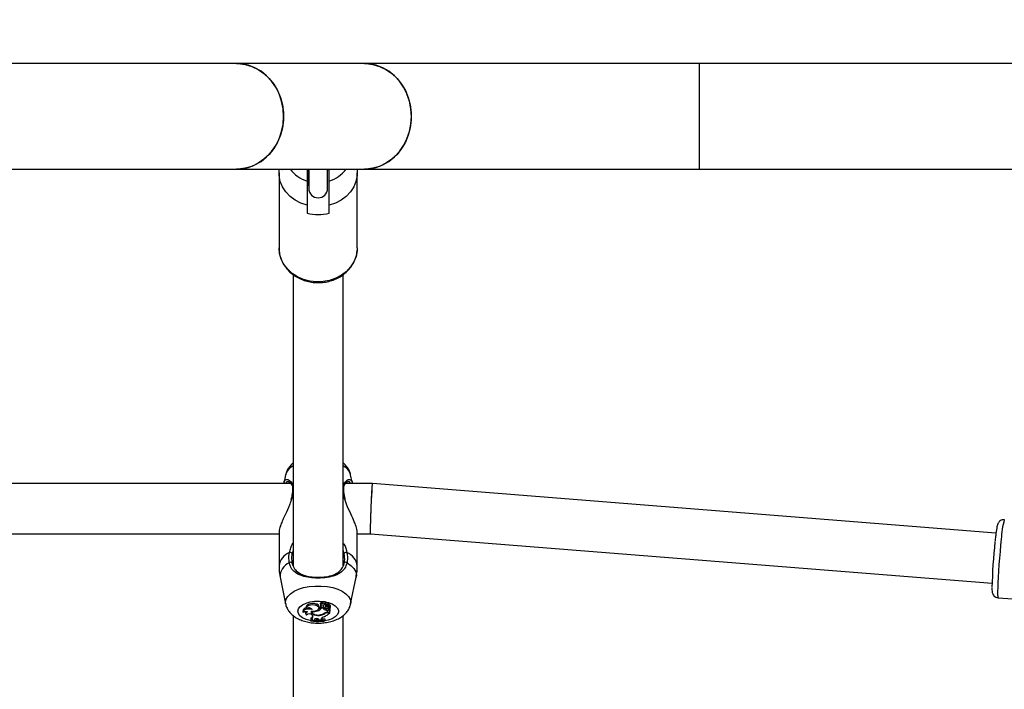
# Model space of a CAD drawing. Units: millimetres. Extents: x 0 to 42.6, y 0 to 29.8.
# Drawn here: x 9.4 to 9.8, y 19.3 to 19.6 of the extents above; entities that cross this region are included whole.
import ezdxf

# ---------------------------------------------------------------- set-up
doc = ezdxf.new("R2010")
doc.units = ezdxf.units.MM
doc.layers.add('LE_NORM', color=179, linetype='Continuous', lineweight=50)
doc.styles.add('SLDTEXTSTYLE0', font='TXT', dxfattribs={"width": 0.605})
doc.dimstyles.new('SLDDIMSTYLE2', dxfattribs={"dimtxt": 0.35, "dimasz": 0.3, "dimexe": 0, "dimexo": 0.0625, "dimgap": 0.08750000000000001, "dimtad": 1, "dimdec": 0, "dimlfac": 75, "dimrnd": 1e-09, "dimzin": 12, "dimdsep": 46, "dimtxsty": 'SLDTEXTSTYLE0', "dimsah": 1, "dimcen": 0.09, "dimadec": 0, "dimazin": 3, "dimtfac": 1, "dimtofl": 0, "dimtmove": 0, "dimatfit": 3, "dimfxl": 0, "dimfrac": 2, "dimtolj": 1, "dimtzin": 12, "dimarcsym": 0})

# ---------------------------------------------------------------- blocks, each defined once
blk = doc.blocks.new('_D_11')
at = {"layer": 'LE_NORM'}
for p, q in [((5.921242348394139, 19.89753405509305), (5.92124234839414, 12.85846384207627)), ((18.60178468507656, 14.94761239678254), (18.60178468507656, 12.85846384207627)), ((5.92124234839414, 12.95752384207627), (18.60178468507656, 12.95752384207627))]:
    blk.add_line(p, q, dxfattribs=at)
for points in [[(5.92124234839414, 12.95752384207627), (6.221242348394139, 12.85752384207627), (6.221242348394139, 13.05752384207627)], [(18.60178468507656, 12.95752384207627), (18.30178468507656, 13.05752384207627), (18.30178468507656, 12.85752384207627)]]:
    blk.add_solid(points, dxfattribs=at)
at = {"layer": 'LE_NORM', "insert": (11.93265937125317, 13.40869752771339), "char_height": 0.35, "attachment_point": 1, "style": 'SLDTEXTSTYLE0'}
blk.add_mtext('951', dxfattribs=at)
blk = doc.blocks.new('_D_12')
at = {"layer": 'LE_NORM'}
for p, q in [((7.91925135174326, 19.95939873873542), (7.919251351743352, 13.74761239678244)), ((19.27728670073114, 18.87834761054646), (19.27728670073122, 13.74761239678261)), ((7.91925135174335, 13.84667239678244), (19.27728670073121, 13.84667239678261))]:
    blk.add_line(p, q, dxfattribs=at)
for points in [[(7.91925135174335, 13.84667239678244), (8.219251351743353, 13.74667239678245), (8.219251351743349, 13.94667239678245)], [(19.27728670073121, 13.84667239678261), (18.97728670073121, 13.94667239678261), (18.97728670073121, 13.74667239678261)]]:
    blk.add_solid(points, dxfattribs=at)
at = {"layer": 'LE_NORM', "insert": (13.2694148807551, 14.29784608241965), "char_height": 0.35, "attachment_point": 1, "style": 'SLDTEXTSTYLE0'}
blk.add_mtext('852', dxfattribs=at)

msp = doc.modelspace()

# ---------------------------------------------------------------- linework, layer by layer
at = {"color": 7, "linetype": 'Continuous', "lineweight": 25}
for p, q in [((9.48029820273651, 19.60247239678259), (9.195137834083338, 19.60247239678259)), ((9.53474887957836, 19.60247239678259), (9.48029820273651, 19.60247239678259)), ((9.677329063904946, 19.60247239678259), (9.53474887957836, 19.60247239678259)), ((9.942397159449788, 19.60247239678259), (9.677329063904946, 19.60247239678259)), ((9.677329063904946, 19.60247239678259), (9.677329063904946, 19.55753906344925)), ((9.195137834083338, 19.55753906344925), (9.48029820273651, 19.55753906344925)), ((9.48029820273651, 19.55753906344925), (9.53474887957836, 19.55753906344925)), ((9.498384685076601, 19.55602636598553), (9.498384685076601, 19.52402636598545)), ((9.51078468507662, 19.55076169145864), (9.51078468507662, 19.55753906344925)), ((9.511051351743255, 19.55753906344925), (9.511051351743255, 19.54933906344922)), ((9.519051351743256, 19.54933906344922), (9.519051351743256, 19.55753906344925)), ((9.519051351743256, 19.55735969931883), (9.51971801840995, 19.55735969931883)), ((9.531718018409935, 19.52402636598545), (9.531718018409933, 19.55602636598551)), ((9.53474887957836, 19.55753906344925), (9.677329063904946, 19.55753906344925)), ((9.677329063904946, 19.55753906344925), (9.942396033285718, 19.55753906344925)), ((9.510384685076593, 19.55099263156633), (9.51078468507662, 19.55076169145864)), ((9.51078468507662, 19.55076169145864), (9.511051351743255, 19.55076169145864)), ((9.510384685076612, 19.54216995952495), (9.510384685076625, 19.53883662619159)), ((9.519718018409964, 19.53883662619161), (9.519718018409936, 19.54216995952495)), ((9.531718018409958, 19.52402636598545), (9.531681279191645, 19.52306852041847)), ((9.504384685076593, 19.51266902991518), (9.504384685076595, 19.38852308877962)), ((9.525718018409927, 19.38873976724002), (9.525718018409925, 19.51271250526093)), ((9.501206419810849, 19.42746330180643), (9.50057468065981, 19.42437665132963)), ((9.529540882967513, 19.42431381723166), (9.528896283675682, 19.42746330180643)), ((9.50343566470072, 19.42372620199621), (9.171979035177797, 19.42372620199621)), ((9.538140689937524, 19.42372620199621), (9.526645701844483, 19.42372620199621)), ((9.803759120409495, 19.40263155370157), (9.538141131226874, 19.42372618450078)), ((9.50353298496292, 19.41725586207506), (9.503447657695705, 19.41686805304295)), ((9.503562916679083, 19.4172580493656), (9.50356197241478, 19.4172480811885)), ((9.52653990337096, 19.41725734325946), (9.526540599826644, 19.41725112390462)), ((9.526616639645058, 19.41704079769856), (9.526561991312821, 19.41725747121695)), ((9.177051351741138, 19.40239286866288), (9.498384685078705, 19.40239286866288)), ((9.498384685078705, 19.40294399712418), (9.498384685078705, 19.388713496768)), ((9.531718018407826, 19.388713496768), (9.531718018407826, 19.40294399712418)), ((9.531718018407826, 19.40239286866288), (9.537295346882294, 19.40239286866288)), ((9.537294905592942, 19.40239288615831), (9.802072724656721, 19.38136497929794)), ((9.498874296265239, 19.3838755317743), (9.501206419786328, 19.37248087589091)), ((9.528896283700204, 19.37248087589091), (9.531228407221292, 19.3838755317743)), ((9.509975689397075, 19.37127294577659), (9.510033940718401, 19.37069706857163)), ((9.514145582273988, 19.37182783197726), (9.514177198120946, 19.37242972090138)), ((9.5154174662359, 19.37065159482089), (9.515475717557226, 19.37122747202585)), ((9.515927513516445, 19.372566824439), (9.515985764837772, 19.37199094723404)), ((9.516070789593002, 19.37178922731656), (9.516129040914326, 19.3712133501116)), ((9.516177385394942, 19.37134172126402), (9.516134947888402, 19.37179381117933)), ((9.516817227328952, 19.37244958856754), (9.51676398504203, 19.37299408957209)), ((9.51681698213144, 19.3724495676328), (9.516823118889501, 19.37238889915353)), ((9.517124322081088, 19.37075968871971), (9.517150381689028, 19.37108405514986)), ((9.517194906842196, 19.37163255505106), (9.517214373305222, 19.37183177436399)), ((9.517258083085094, 19.37131438941721), (9.517316334406422, 19.37189026662217)), ((9.51798924110594, 19.37158789954062), (9.518047492427268, 19.37101202233566)), ((9.518230390319331, 19.37232053888761), (9.51827382502583, 19.37189113991764)), ((9.518330614737328, 19.37147718114466), (9.518333106526425, 19.37182126066162)), ((9.518357379809894, 19.37238889915353), (9.518415631131221, 19.3729647763585)), ((9.518427488554481, 19.37208001451343), (9.518387504823655, 19.37267859777496)), ((9.518661319121716, 19.37180706205008), (9.519532712636785, 19.37230177659138)), ((9.518873538838458, 19.37192754513609), (9.518905781144426, 19.37160879512971)), ((9.51908684537566, 19.37186376909487), (9.519697952316134, 19.37221036343197)), ((9.51925688264503, 19.37106128407989), (9.51927053814764, 19.37132038230448)), ((9.519504637853588, 19.37079007302271), (9.519548651325463, 19.37122519371332)), ((9.519541661954614, 19.37231148424222), (9.519599913275941, 19.37288736144718)), ((9.519587985715447, 19.37276944463358), (9.519657972748927, 19.37280913835635)), ((9.519718829638382, 19.37221440573363), (9.519813897316409, 19.37215629599608)), ((9.519721407628749, 19.37220330404297), (9.519779658950075, 19.37277918124794)), ((9.519775658436638, 19.37155677552845), (9.519813897316409, 19.37215629599608)), ((9.519798283025466, 19.37106339450054), (9.519822606297456, 19.3708229326952)), ((9.520275279938526, 19.37103868686004), (9.520333531259851, 19.371614564065)), ((9.80466597022274, 19.37514013954221), (9.866075270535024, 19.37026318628422)), ((9.504384685076595, 19.36756641665016), (9.504384685076595, 19.19185642211294)), ((9.508502203438086, 19.36946868044325), (9.508560454759413, 19.36889280323829)), ((9.509589907954043, 19.36884699007503), (9.50964815927537, 19.36827111287007)), ((9.512388931931838, 19.36944995894676), (9.512437363077334, 19.36897116478268)), ((9.512438738006503, 19.37015665721842), (9.512431084484458, 19.37023647636572)), ((9.51247176208187, 19.36925125804336), (9.512455440892824, 19.3694643190302)), ((9.512532733003901, 19.36779853462746), (9.51268560084713, 19.36757955146419)), ((9.51479785820569, 19.36956962479263), (9.514778418418167, 19.36989139977875)), ((9.515556707100211, 19.36762456963364), (9.515553447300835, 19.36781860090292)), ((9.516473494212695, 19.37075968871971), (9.516458224974437, 19.37097488254561)), ((9.517124322081088, 19.37075968871971), (9.516473494212695, 19.37075968871971)), ((9.517954560894824, 19.36840848431412), (9.517933329649836, 19.36867523313423)), ((9.518436346704368, 19.36983152440924), (9.518466442827714, 19.37043385871115)), ((9.519376632613131, 19.368956969743), (9.520091689728892, 19.368956969743)), ((9.519522287309599, 19.36876451876298), (9.519967564357634, 19.36876451876298)), ((9.519741233236804, 19.37056011211683), (9.51985038868858, 19.37061669994927)), ((9.51978609893015, 19.36996401199729), (9.519741233236804, 19.37056011211683)), ((9.51978609893015, 19.36996401199729), (9.520091689728892, 19.37012243487614)), ((9.519851978627772, 19.37061095656711), (9.519840197630176, 19.37065351339684)), ((9.519967564357634, 19.36876451876298), (9.51999408632766, 19.368956969743)), ((9.520061936602545, 19.37072636957834), (9.520094652807988, 19.37074333015265)), ((9.520091689728892, 19.37012243487614), (9.520117509830724, 19.37041000307591)), ((9.520091689728892, 19.368956969743), (9.520091689728892, 19.37012243487614)), ((9.520091689728892, 19.368956969743), (9.520150015504576, 19.36950515712435)), ((9.520150015504576, 19.36950515712435), (9.520150015504576, 19.37073367133897)), ((9.525718018409929, 19.19207310057334), (9.525718018409927, 19.36757641162475)), ((9.51261775210288, 19.36585602837896), (9.511987512806277, 19.3657581559576)), ((9.511987512806277, 19.3657581559576), (9.511987512806277, 19.36555548515845)), ((9.51204583858196, 19.36515993685362), (9.511987512806277, 19.3657581559576)), ((9.51204583858196, 19.36501881293083), (9.511987512806277, 19.36555548515845)), ((9.512135951338905, 19.36606107025661), (9.512041497128825, 19.3666279948035)), ((9.51204583858196, 19.36515993685362), (9.51204583858196, 19.36501881293083)), ((9.512860515959199, 19.36547822665943), (9.512852890048427, 19.36554645689871)), ((9.512860515959199, 19.36547822665943), (9.513377419932906, 19.36553777295148)), ((9.513448411125838, 19.36580203847349), (9.513377419932906, 19.36553777295148)), ((9.51536674584923, 19.36593282779223), (9.515584131075643, 19.36565215414926)), ((9.515584131075643, 19.36565215414926), (9.516309612427348, 19.36564214297219)), ((9.516309612427348, 19.36564214297219), (9.516367561298722, 19.36618951959188)), ((9.516313361415127, 19.36593936985735), (9.516309612427348, 19.36564214297219)), ((9.516367766766315, 19.36620580945368), (9.516367561298722, 19.36618951959188)), ((9.517931990510322, 19.36533868577729), (9.517990316286005, 19.36593969877491)), ((9.517931990510322, 19.3651955796091), (9.517990316286005, 19.36573702797577)), ((9.517931990510322, 19.3651955796091), (9.517931990510322, 19.36533868577729)), ((9.517990316286005, 19.36573702797577), (9.517990316286005, 19.36593969877491))]:
    msp.add_line(p, q, dxfattribs=at)
at = {"color": 8, "linetype": 'Continuous', "lineweight": 25}
for p, q in [((9.503762691618002, 19.41736142168275), (9.504384685076595, 19.41763380513396)), ((9.525718018409927, 19.41763380513397), (9.526340011868529, 19.41736142168275)), ((9.526447244835106, 19.41705356329524), (9.526340011868529, 19.41736142168275)), ((9.504384685076595, 19.39529180468441), (9.503934275115732, 19.394019805619)), ((9.526168428370799, 19.394019805619), (9.525718018409927, 19.39533206159199)), ((9.518273524329032, 19.37189723882748), (9.518231599673172, 19.37231213322159)), ((9.51908684537566, 19.37186376909487), (9.519073888355003, 19.37204128917648)), ((9.519522287309599, 19.36876451876298), (9.519522287309702, 19.368956969743)), ((9.516313361415127, 19.36593936985735), (9.516330632656562, 19.36611030560179))]:
    msp.add_line(p, q, dxfattribs=at)
at = {"color": 7, "linetype": 'Continuous', "lineweight": 25, "flags": 128}
for points in [[(9.48029820273651, 19.60247239678259), (9.481029396800968, 19.60245740810931), (9.483934687690088, 19.60209867898869), (9.486762473215906, 19.60126907701953), (9.4894524840394, 19.59998628372748), (9.49194738725013, 19.59827763962445), (9.494194008317686, 19.59617956149302), (9.496144464414487, 19.59373676622599), (9.49775718495511, 19.59100131776341), (9.498997797601161, 19.58803151744012), (9.499839860847977, 19.58489066139399), (9.500265427579402, 19.58164569151864), (9.500265427579402, 19.57836576871321), (9.499839860847977, 19.57512079883786), (9.498997797601161, 19.57197994279172), (9.49775718495511, 19.56901014246844), (9.496144464414487, 19.56627469400586), (9.494194008317686, 19.56383189873883), (9.49194738725013, 19.5617338206074), (9.489452484039399, 19.56002517650436), (9.486762473215906, 19.55874238321232), (9.483934687690088, 19.55791278124315), (9.481029396800968, 19.55755405212254), (9.48029820273651, 19.55753906344925)], [(9.500318836952367, 19.58000573011592), (9.500105484422624, 19.5832769030177), (9.499469974072161, 19.58647835654833), (9.49842585070075, 19.589541857284), (9.496995367985305, 19.59240211202523), (9.495209014181368, 19.59499815940805), (9.493104862318893, 19.59727466918962), (9.490727758741702, 19.59918312151629), (9.488128367285537, 19.60068284104011), (9.485362089466353, 19.60174186384315), (9.482487883693189, 19.60233761869298), (9.48029820273651, 19.60247239678259)], [(9.53474887957836, 19.60247239678259), (9.535480073642821, 19.60245740810931), (9.53838536453194, 19.60209867898869), (9.541213150057757, 19.60126907701953), (9.54390316088125, 19.59998628372748), (9.546398064091981, 19.59827763962445), (9.548644685159537, 19.59617956149302), (9.550595141256338, 19.59373676622599), (9.552207861796964, 19.59100131776341), (9.553448474443012, 19.58803151744012), (9.55429053768983, 19.58489066139399), (9.554716104421255, 19.58164569151864), (9.554716104421255, 19.57836576871321), (9.55429053768983, 19.57512079883786), (9.553448474443012, 19.57197994279172), (9.552207861796964, 19.56901014246844), (9.550595141256338, 19.56627469400586), (9.548644685159537, 19.56383189873883), (9.546398064091981, 19.5617338206074), (9.54390316088125, 19.56002517650436), (9.541213150057755, 19.55874238321232), (9.53838536453194, 19.55791278124315), (9.535480073642821, 19.55755405212254), (9.53474887957836, 19.55753906344925)], [(9.554769513794218, 19.58000573011592), (9.554556161264477, 19.5832769030177), (9.553920650914012, 19.58647835654833), (9.552876527542603, 19.589541857284), (9.551446044827157, 19.59240211202523), (9.54965969102322, 19.59499815940805), (9.547555539160744, 19.59727466918961), (9.545178435583553, 19.59918312151629), (9.54257904412739, 19.60068284104011), (9.539812766308204, 19.60174186384315), (9.53693856053504, 19.60233761869298), (9.53474887957836, 19.60247239678259)], [(9.48029820273651, 19.55753906344925), (9.482487883693189, 19.55767384153887), (9.485362089466353, 19.5582695963887), (9.488128367285537, 19.55932861919174), (9.490727758741702, 19.56082833871555), (9.493104862318893, 19.56273679104223), (9.495209014181368, 19.5650133008238), (9.496995367985306, 19.56760934820661), (9.498425850700752, 19.57046960294785), (9.499469974072161, 19.57353310368352), (9.500105484422624, 19.57673455721414), (9.500318836952367, 19.58000573011592)], [(9.53474887957836, 19.55753906344925), (9.536938560535042, 19.55767384153887), (9.539812766308204, 19.5582695963887), (9.54257904412739, 19.55932861919174), (9.545178435583553, 19.56082833871555), (9.547555539160744, 19.56273679104223), (9.54965969102322, 19.5650133008238), (9.551446044827157, 19.56760934820661), (9.552876527542603, 19.57046960294785), (9.553920650914014, 19.57353310368352), (9.554556161264477, 19.57673455721414), (9.554769513794218, 19.58000573011592)], [(9.510384685076612, 19.54216995952495), (9.507721075774018, 19.54306358757983), (9.505272789468943, 19.54433799042604), (9.503111743282686, 19.54595573315088), (9.501301416809266, 19.54786929541348), (9.49989498743578, 19.55002246732978), (9.498933768284656, 19.55235200060831), (9.498445994662411, 19.55478946643539), (9.49844599466241, 19.55726326553558), (9.49847646794408, 19.55753906344925)], [(9.531626235542376, 19.55753906344925), (9.53165670882404, 19.55726326553558), (9.531656708824041, 19.55478946643539), (9.5311689352018, 19.55235200060832), (9.530207716050684, 19.55002246732981), (9.528801286677211, 19.54786929541351), (9.526990960203806, 19.54595573315091), (9.524829914017564, 19.54433799042607), (9.522381627712507, 19.54306358757986), (9.519718018409936, 19.54216995952495)], [(9.514177198120946, 19.37242972090138), (9.513425599187709, 19.37261449666238), (9.512596447344517, 19.37267360779666), (9.51177151584719, 19.37260122460011), (9.51103216172933, 19.37240448570445), (9.510451302145883, 19.37210279404556), (9.510086223080961, 19.37172590329209), (9.509972929645102, 19.37131098345608), (9.509975689397075, 19.37127294577659)], [(9.514145582273988, 19.37182783197726), (9.513431058431607, 19.37200572785343), (9.512642398405543, 19.3720672653535), (9.511853442679637, 19.37200668285823), (9.511138059423452, 19.37182965257188), (9.510563228379866, 19.37155274944636), (9.51018276970076, 19.37120189930532), (9.510032304885918, 19.370809951467), (9.510125921621238, 19.3704136031356)], [(9.512191187281505, 19.36947186427616), (9.51310697345081, 19.36943607398543), (9.513989589849734, 19.36956333000678), (9.514726655969815, 19.36983742926898), (9.515224323718673, 19.37022347165632), (9.515419226774616, 19.37067230372021), (9.515286548802312, 19.37112677721867), (9.514843183231347, 19.37152902560525), (9.514145582273988, 19.37182783197726)], [(9.516823499022179, 19.37238544888725), (9.516541622968129, 19.37237446017151), (9.51628756787992, 19.37231242564585), (9.516096918977112, 19.37220803441873), (9.515996380243926, 19.37207590845566), (9.516000034031242, 19.37193455449641), (9.516107368557046, 19.37180377183613), (9.516303349591189, 19.37170187905965), (9.516560526283621, 19.37164314817721)], [(9.516073987167685, 19.37183972707189), (9.516070072451162, 19.37180936469973), (9.516070789593002, 19.37178922731656)], [(9.518415631131221, 19.3729647763585), (9.518408051159144, 19.37304522615417), (9.518286074112687, 19.37320859800272), (9.51804017276143, 19.3733322632453), (9.517714141399031, 19.37339419747288), (9.517366045233967, 19.37338337038513), (9.517057879149942, 19.37330171025393), (9.516844526602902, 19.37316376050391), (9.51676398504203, 19.37299408957209), (9.51676398504203, 19.37299408957209)], [(9.519532712636785, 19.37230177659138), (9.519537817210066, 19.37230500063914), (9.519540885018863, 19.37230881584402), (9.519541664492005, 19.37231290934576), (9.519540091709946, 19.37231694546272), (9.519536295646368, 19.37232059321907), (9.519530587591907, 19.37232355348587), (9.5195234356272, 19.3723255835108), (9.519515426238636, 19.37232651682464)], [(9.512438738006503, 19.37015665721842), (9.511764161176771, 19.37027311900796), (9.511052019825081, 19.37029636759992), (9.510352883085393, 19.37022475211257), (9.509716396634591, 19.3700633579593), (9.509187757354606, 19.36982364573362), (9.508804503903319, 19.3695226373928), (9.508593851095698, 19.36918170752921), (9.508570757380683, 19.36882506556126)], [(9.509687503030701, 19.36918683763573), (9.509603687436918, 19.36901175260818), (9.509589907954043, 19.36884699007503)], [(9.512191187281505, 19.36947186427616), (9.5120547265036, 19.36910076358681), (9.512115946903734, 19.36872468630318), (9.512370636906963, 19.3683695041553), (9.512801275457669, 19.36805965142048), (9.51337823735696, 19.36781644400015), (9.51406183128833, 19.36765661302111), (9.51480503032829, 19.36759115384022), (9.515556707100211, 19.36762456963364)], [(9.51247176208187, 19.36925125804336), (9.512443150262975, 19.3689284123702), (9.512580116635414, 19.36861258957031), (9.512873607369803, 19.36832466634281), (9.513304221973971, 19.36808367515336), (9.51384349571538, 19.36790554613921), (9.514455781213135, 19.36780205408621), (9.515100604821521, 19.36778004008515), (9.515735342042044, 19.36784095931813)], [(9.518335505480009, 19.37061603528595), (9.518540418611831, 19.37052475074288), (9.51880258099253, 19.37048415594964), (9.51907481201107, 19.37050155663463), (9.519308119032564, 19.37057382124652), (9.51946051446214, 19.37068794453057), (9.51950457213183, 19.37082338804698), (9.519432363109303, 19.37095577641493), (9.51925688264503, 19.37106128407989)]]:
    msp.add_lwpolyline(points, dxfattribs=at)
at = {"color": 8, "linetype": 'Continuous', "lineweight": 25, "flags": 128}
for points in [[(9.531681279191645, 19.52306852041847), (9.531657976552331, 19.52280229790231), (9.531180234192181, 19.52038937594617), (9.530238493249758, 19.5180810835716), (9.528859845897355, 19.51594382614753), (9.527083953309198, 19.51403908867876), (9.524961904681694, 19.5124216669943), (9.52255474749025, 19.5111380913712), (9.519931731264565, 19.51022528794313), (9.517168315405737, 19.50970951640278), (9.514343998356686, 19.5096056145583), (9.511540030576693, 19.50991657147658), (9.508837077113617, 19.51063344149324), (9.506312897017336, 19.5117356015631), (9.504040106353454, 19.51319134454766), (9.502084089171314, 19.5149587913717), (9.500501116523937, 19.5169870958081), (9.499336727652272, 19.51921790723113), (9.49862441990416, 19.52158704925778), (9.498384685076623, 19.52402636598543)], [(9.503762691618002, 19.41736142168275), (9.503644664552368, 19.41733470919015), (9.50357655162971, 19.41728884711234), (9.503562916679083, 19.4172580493656)], [(9.526340011868529, 19.41736142168275), (9.526458038934162, 19.41733470919015), (9.526526151856821, 19.41728884711234), (9.52653990337096, 19.41725734325946)], [(9.805985435384411, 19.40008782779728), (9.805728216458075, 19.39753883607303), (9.805478397251932, 19.39482343937221), (9.805243164609697, 19.392019754714), (9.805029285746203, 19.38920843900135), (9.804842913566944, 19.38647036866877), (9.804689409660188, 19.38388431301453), (9.80457319005385, 19.38152466815139), (9.804497598174402, 19.37945931676586), (9.80446480866259, 19.37774767525693), (9.804475764812965, 19.37643898443444), (9.804530151437033, 19.37557089295061), (9.804626403930635, 19.37516837421692), (9.804665970222736, 19.37514013954222)], [(9.527347789774389, 19.39002386767829), (9.5290404734227, 19.38884880852712), (9.530289407817765, 19.38754224845913), (9.531054975482668, 19.38614563289654), (9.53131289182776, 19.384703263914), (9.531228407221292, 19.3838755317743)], [(9.501204217488429, 19.37249172008112), (9.501134114685469, 19.37318928015943), (9.501371082093527, 19.37446792295879), (9.502073914676833, 19.37570302311117), (9.503218678314717, 19.37685252076224), (9.504766389454481, 19.37787727114815), (9.506664342649538, 19.37874237762356), (9.508847905380172, 19.37941838002505), (9.511242719036487, 19.37988225790158), (9.51376723111168, 19.38011821444846), (9.516335472374852, 19.38011821444846), (9.518859984450044, 19.37988225790158), (9.52125479810636, 19.37941838002505), (9.523438360836995, 19.37874237762356), (9.525336314032051, 19.37787727114815), (9.526884025171816, 19.37685252076224), (9.528028788809698, 19.37570302311117), (9.528731621393003, 19.37446792295879), (9.528968588801062, 19.37318928015943), (9.528888485583838, 19.37244375779206)], [(9.506386422703068, 19.36937252457652), (9.506619986986763, 19.37037165965427), (9.507308088326859, 19.37131693110138), (9.508413631002002, 19.37215737908944), (9.509877014920418, 19.37284769484987), (9.511619348676279, 19.37335066328135), (9.51354670260582, 19.37363916922556), (9.515555172559829, 19.37369765925235), (9.517536481403207, 19.37352298014925), (9.519383816263364, 19.37312454891191), (9.520997586839828, 19.37252384507148), (9.522290794343109, 19.37175325272748), (9.523193721621972, 19.37085431471263), (9.523657691633103, 19.369875493008), (9.523657691633103, 19.36886955614503), (9.523193721621972, 19.3678907344404), (9.522290794343109, 19.36699179642554), (9.520997586839828, 19.36622120408154), (9.519383816263364, 19.36562050024111), (9.517971886246405, 19.36529357025317)], [(9.511956737227269, 19.36532578649909), (9.511619348676279, 19.36539438587167), (9.509877014920418, 19.36589735430315), (9.508413631002002, 19.36658767006359), (9.507308088326859, 19.36742811805165), (9.506619986986763, 19.36837338949875), (9.506386422703068, 19.36937252457652)]]:
    msp.add_lwpolyline(points, dxfattribs=at)
at = {"color": 8, "linetype": 'Continuous', "lineweight": 25}
for centre, radius, start, end in [((9.514199278875742, 19.5655511765577), 0.01362807031242066, 216.0090135338556, 253.7453390757783), ((9.515903424610768, 19.56555117655778), 0.01362807031247086, 286.2546609242622, 323.9909864659263), ((9.507041106274157, 19.4257564428179), 0.006079221474154964, 115.9105445851402, 163.6938734428663), ((9.523061597212374, 19.4257564428179), 0.006079221474154465, 16.30612655713374, 64.08945541494975), ((9.504542323545955, 19.42104046014303), 0.000370243450036724, 115.1993972094601, 173.5249012332838), ((9.525560884151982, 19.42104104612376), 0.0003694986160565457, 5.960646706218224, 64.83265963100344), ((9.842997735373354, 19.3984360645682), 0.03704913861665938, 164.4489062513462, 177.444732997678), ((9.505393129144922, 19.38778487733975), 0.007069697466781553, 111.6063610989363, 172.4522694902087), ((9.524709574341609, 19.38778487733975), 0.007069697466781553, 7.547730509791259, 68.39363890106367), ((9.505042622931557, 19.38428112070734), 0.006181646725995418, 111.7206050405347, 183.7619813593139), ((9.515050035138872, 19.38199398326323), 0.0169551525479437, 263.1621378061005, 278.585924648122)]:
    msp.add_arc(centre, radius, start, end, dxfattribs=at)
at = {"color": 7, "linetype": 'Continuous', "lineweight": 25}
for centre, radius, start, end in [((9.515051351743256, 19.54933906344922), 0.004000000000001336, 180, 0), ((9.515051351743267, 19.55739194134331), 0.01913315180928546, 255.882882717453, 284.1171172827189), ((10.01608660060838, 19.37527156230203), 0.2140719653382098, 173.6453920301934, 178.8903778461615), ((9.503032439066532, 19.39307280845602), 0.001307712463167548, 46.39927536405842, 100.68976035206), ((9.527070264419999, 19.39307280845602), 0.001307712463173301, 79.31023964799772, 133.6007246357269), ((9.503326039714032, 19.38943275113358), 0.0008219511417762498, 45.03211003351677, 134.0146111854828), ((9.5267766637725, 19.38943275113358), 0.0008219511417737362, 45.98538881434511, 134.9678899666582), ((9.514154336100285, 19.37110265430709), 0.001327263507245876, 5.396149086896655, 89.01303541420322), ((9.514003223395369, 19.37314973252335), 0.003029315508108555, 298.101840157579, 316.8740581436878), ((9.516565541619928, 19.3723501620428), 0.000673811883809602, 72.87192432592101, 161.2434747513188), ((9.516811483937238, 19.37092994145509), 0.0007560711424084254, 109.3855556220932, 147.0005465289456), ((9.516733003767863, 19.37143356839748), 0.000563158656378357, 189.3864603954111, 327.2315845237478), ((9.51756907223477, 19.37205273823292), 0.0008164409316264293, 19.35939426617449, 155.9512714564438), ((9.518069819477233, 19.37147652244871), 0.0008887172170851094, 72.34527297915318, 169.8881356278436), ((9.516697564123186, 19.37136903560216), 0.0005628430332718238, 334.7294426310069, 27.91709637982259), ((9.518931364461638, 19.37250846675474), 0.002126064594554614, 217.3021250297803, 257.3686555703774), ((9.516766080951147, 19.37194596904714), 0.0005530656608323714, 354.219611753768, 7.168072331385274), ((9.518516746256042, 19.37159428125006), 0.0005275437513597496, 119.4483685976687, 180.6931253277021), ((9.518530351989252, 19.37104772870356), 0.0004736289359535331, 114.9430201363075, 245.7077776321181), ((9.518495073809552, 19.37186684787535), 0.0002236241988027718, 107.5914069084533, 172.1892247375859), ((9.518515047958457, 19.37205696154112), 0.0002895600262878523, 213.4771819038594, 300.3412909388551), ((9.519902568847089, 19.37373874878068), 0.00275422001581504, 235.1978876748586, 256.4416661538436), ((9.519620500352032, 19.36984136193089), 0.003093571594103809, 91.98268562691487, 113.488624820549), ((9.519622463641378, 19.36933005031104), 0.002998377656786371, 92.04580458496702, 113.4869730010452), ((9.519930585659967, 19.37439834288666), 0.002804722515671863, 245.0367193080031, 248.1547119710644), ((9.519242130644725, 19.37159765778433), 0.0003081050865920279, 120.2650583709383, 286.4171682420894), ((9.519378449971143, 19.37079607656966), 0.0005084277765744927, 338.6476190002647, 95.55766044051073), ((9.519852119499802, 19.37188750478276), 0.0003394526975004923, 112.9863871053957, 256.9825343175038), ((9.5195320155905, 19.37286356603049), 7.194662983117748e-05, 19.3135180171878, 104.9372527393487), ((9.519703854879152, 19.37273338812743), 8.85622213716947e-05, 31.13610830752447, 121.2034093443047), ((9.519706826555776, 19.37220116019131), 1.278482569479671e-05, 354.8120267903983, 133.9573608161641), ((9.519771016276595, 19.37108041224059), 0.0004763859062487573, 279.7849810936186, 89.4416703258356), ((9.519717483392954, 19.37154373028162), 0.0006201067643375978, 6.559120482383076, 81.0553901086928), ((9.51003610234811, 19.36920989911652), 0.001555575019482457, 90.33437993993907, 170.4239056522265), ((9.509793396430167, 19.36702906893112), 0.002172659692818005, 70.02460810907793, 124.2453890274221), ((9.510412582144225, 19.36837065819278), 0.0007110861194652918, 80.03665876114134, 237.2413756867476), ((9.511294443339175, 19.36641349409294), 0.00185787474713422, 48.201827641531, 132.9815804876683), ((9.51117509216547, 19.36931986482829), 0.001515593057438219, 33.51271862303082, 133.8085463161673), ((9.511478884399589, 19.36786935945171), 0.001362908387574755, 294.381039609603, 343.6592942439069), ((9.51313027948284, 19.36971506866301), 0.001035498407255559, 191.9870514043159, 228.643222015257), ((9.511792561744539, 19.367044087889), 0.001041268495209338, 289.2554270165351, 30.94677582210772), ((9.512951754584728, 19.37440107844879), 0.00517214104708809, 264.6750921476357, 290.9119102809034), ((9.51379960202115, 19.37274988932309), 0.00333325634983652, 287.4265999179931, 323.3393776034589), ((9.515470875125997, 19.37194637292771), 0.004322655531085014, 271.1377573465235, 305.0698093039722), ((9.515232162050106, 19.37208693512342), 0.004275687154535569, 276.758458745425, 302.9992809990443), ((9.517740617438669, 19.36560161626406), 0.001466675576436503, 97.7100496025255, 166.6861401798759), ((9.518777719610812, 19.37170547974129), 0.001904795014643161, 209.7708002249463, 259.6758059266131), ((9.515550879375711, 19.372453591822), 0.005754682116709611, 290.2624723862029, 320.1293978049795), ((9.519259595328103, 19.36557942870786), 0.00337956819285582, 88.01540221129882, 120.1761094709672), ((9.519437554761431, 19.36550801965184), 0.003257601274798033, 88.50952753831088, 117.0804457066186), ((9.518957926827532, 19.37145951150606), 0.001709499287012656, 252.2354012711086, 298.976642379758), ((9.518958458437142, 19.37196489443811), 0.001608151036799142, 252.1846053443586, 299.1274884260609), ((9.520116522075824, 19.37070518686738), 4.396788477128007e-05, 40.37948688319698, 119.8275925573), ((9.515650468997508, 19.34346450875731), 0.02199283885073984, 84.04546340411007, 99.43335010176119), ((9.515650349359808, 19.34308208473788), 0.02223089160963571, 84.10914261439058, 99.33111571631994), ((9.512089345235674, 19.3652613370012), 0.0008010901376685816, 15.70849270782727, 86.66474273417796), ((9.514465511576338, 19.36501770735285), 0.001284394267040263, 45.43802195024669, 142.3625950736477), ((9.515635828684943, 19.34383315404532), 0.0222297809727218, 91.03676479617017, 95.44695599547879), ((9.515660720323453, 19.34395034708831), 0.02211240839315897, 83.95252805297831, 88.2059473050358)]:
    msp.add_arc(centre, radius, start, end, dxfattribs=at)
for major_axis, ratio, start_param, end_param in [((0.0004228923456981448, 0.01066666229280599), 0.02284188297770062, 0.0009055930126745611, 3.142498246610355), ((0.0004228923456999212, 0.010666662292806), 0.02284188297787993, 6.282279714177621, 8.902084778200114), ((0.0004228923456999212, 0.010666662292806), 0.02284188297787993, 2.618899471020551, 3.140687060587795)]:
    msp.add_ellipse((9.537718018409908, 19.41305953532954), major_axis=major_axis, ratio=ratio, start_param=start_param, end_param=end_param, dxfattribs=at)
for points, knots in [([(9.4997328898398, 19.55739482920644), (9.499779701288297, 19.55738284467687), (9.499849740435712, 19.55736491346003), (9.499907453102074, 19.55749569215843), (9.499926592861586, 19.55753906344925)], [0, 0, 0, 0, 0.6683611983346313, 1, 1, 1, 1]), ([(9.510384685076605, 19.55753906344925), (9.510384685076605, 19.55743242201436), (9.510384685076604, 19.55666631421529), (9.510384685076628, 19.55517143954025), (9.510384685076607, 19.55352406948137), (9.510384685076609, 19.55277041077142), (9.510384685076609, 19.5524678599068)], [0, 0, 0, 0, 0.05994798842218732, 0.4306639488878979, 0.7714441401018383, 1, 1, 1, 1]), ([(9.519718018409923, 19.55246785990682), (9.519718018409923, 19.55249398178285), (9.51971801840993, 19.55288986006699), (9.519718018409904, 19.55383412010124), (9.519718018409963, 19.55548121997978), (9.51971801840995, 19.55678882584292), (9.51971801840995, 19.55744794388134), (9.519718018409948, 19.55753906344925)], [0, 0, 0, 0, 0.02135285056252053, 0.3236034745318996, 0.6301095997700006, 0.9488646168351836, 1, 1, 1, 1]), ([(9.530177047423141, 19.55753906344925), (9.530208896076049, 19.55747630156466), (9.530268928905187, 19.55735799912012), (9.530336946069307, 19.55738518769817), (9.530368878726282, 19.5573979521753)], [0, 0, 0, 0, 0.5305206062471592, 1, 1, 1, 1]), ([(9.510384685076609, 19.5524678599068), (9.510384685076604, 19.55173401249174), (9.51038468507659, 19.54926621464393), (9.510384685076598, 19.54583381205468), (9.510384685076609, 19.54313779732317), (9.510384685076612, 19.54216995952495)], [0, 0, 0, 0, 0.2133978975796285, 0.7176190330162134, 0.9999999999999999, 0.9999999999999999, 0.9999999999999999, 0.9999999999999999]), ([(9.519718018409936, 19.54216995952495), (9.519718018409932, 19.54313770911729), (9.519718018409923, 19.54656481496214), (9.519718018409923, 19.55000157536215), (9.519718018409923, 19.55246785990682)], [0, 0, 0, 0, 0.2823810048919549, 0.9999999999999999, 0.9999999999999999, 0.9999999999999999, 0.9999999999999999]), ([(9.498384685076623, 19.52402636598543), (9.498399164649607, 19.52356577469904), (9.498438288826346, 19.52232124525659), (9.498847458473334, 19.52031583127197), (9.499705262010353, 19.51808938019741), (9.500952425952105, 19.51601474654581), (9.502551179883048, 19.5141413339038), (9.504466101463573, 19.51251430293639), (9.506650915719925, 19.51117459399395), (9.50905220088253, 19.51015710086199), (9.511609831039339, 19.50948906557441), (9.514259158892665, 19.50918896868882), (9.516932933455974, 19.50926605315099), (9.519562977776491, 19.50972022330027), (9.52208176704548, 19.51054203549802), (9.524423602393057, 19.5117126671598), (9.526526839007, 19.51320375408328), (9.528333090591802, 19.51497747615305), (9.529799261036539, 19.51698622591218), (9.530864217658705, 19.51917662209012), (9.531499096628183, 19.52121135443366), (9.531593814526158, 19.52251256382643), (9.531630843117364, 19.52302125280399)], [0, 0, 0, 0, 0.02999616786211107, 0.08105041317223058, 0.1321273505456953, 0.1833310960626262, 0.2347606608437947, 0.2864579442899134, 0.3384135118757467, 0.3905864095107928, 0.4429263396828358, 0.4953890174754728, 0.5479416720234733, 0.6005590381733666, 0.6532122659518442, 0.7058669282875717, 0.7584697715310125, 0.8109468332628255, 0.8632122867866402, 0.9151903422258609, 0.9668448918825815, 1, 1, 1, 1]), ([(9.504384685076593, 19.43241706816596), (9.503927576509316, 19.43201880364034), (9.50302819673728, 19.43123520192314), (9.502034181490643, 19.42978000437608), (9.501419866361047, 19.42850672879675), (9.501292249433266, 19.42770705219026), (9.501255055876515, 19.42747398893006)], [0, 0, 0, 0, 0.3048780593763018, 0.5998600314449778, 0.8833804504802327, 1, 1, 1, 1]), ([(9.528831287420553, 19.42753109583489), (9.528789114190845, 19.42778130589829), (9.52865235367023, 19.42859269404115), (9.52803236079813, 19.42985559428239), (9.527025152772296, 19.43123177160575), (9.526224451944884, 19.4320814520569), (9.525725220829722, 19.43241640174513), (9.525718018409927, 19.43242123407266)], [0, 0, 0, 0, 0.1266109964899124, 0.4105776558894097, 0.6967082792785709, 0.9956244027533496, 1, 1, 1, 1]), ([(9.500598247260667, 19.42372620199621), (9.500577871803634, 19.4239025815829), (9.500479805579083, 19.42475148917436), (9.500749145849682, 19.425260163221), (9.501104662323339, 19.42530061786909), (9.501118002406903, 19.42530213585329)], [0, 0, 0, 0, 0.2015474730515162, 0.9700395784203022, 1, 1, 1, 1]), ([(9.502271228846615, 19.42456348995679), (9.502354763801685, 19.42455846814366), (9.502551862815475, 19.42454661927855), (9.503161152584333, 19.42415806159141), (9.503748897760495, 19.4234333040517), (9.504104246310787, 19.42244980431929), (9.504245294096652, 19.42166685968925), (9.504164018914318, 19.42115759953415), (9.504150780763165, 19.42107465093022)], [0, 0, 0, 0, 0.1653093695897288, 0.390044068241787, 0.6204397979105141, 0.803217354362586, 0.967947922944185, 1, 1, 1, 1]), ([(9.525965329000403, 19.42106423843881), (9.52592882324258, 19.42129419964645), (9.525891459627822, 19.42152956476375), (9.525923332932356, 19.421707622392), (9.525924064733482, 19.42171171053958)], [0, 0, 0, 0, 0.9770403120616227, 0.9999999999999999, 0.9999999999999999, 0.9999999999999999, 0.9999999999999999]), ([(9.525924064733482, 19.42171171053958), (9.525969074341177, 19.42206218304761), (9.526063870231905, 19.42280032219783), (9.52650368462405, 19.42362934442231), (9.527073802597123, 19.42427161007295), (9.527617342983415, 19.42456477633988), (9.527754314859104, 19.4245589938519), (9.527797943430375, 19.42455715200161)], [0, 0, 0, 0, 0.1857157087979034, 0.3911406239547986, 0.6214946129124724, 0.8794376643051914, 0.9999999999999999, 0.9999999999999999, 0.9999999999999999, 0.9999999999999999]), ([(9.527865960703098, 19.42456862142803), (9.527857654188129, 19.42457624199391), (9.527839622871195, 19.42459278429103), (9.527809732508318, 19.42457384298398), (9.527793611785654, 19.42456362739847)], [0, 0, 0, 0, 0.4606715639158016, 1, 1, 1, 1]), ([(9.529008232128712, 19.42512148285116), (9.529140120406494, 19.425071830888), (9.529513088548914, 19.42493141961887), (9.529497593993547, 19.42419937949698), (9.529487578593072, 19.42372620199621)], [0, 0, 0, 0, 0.3536180782735251, 1, 1, 1, 1]), ([(9.503991872742533, 19.41957305767026), (9.503978483435374, 19.41946291108671), (9.503896636184729, 19.41878959805231), (9.503737837641141, 19.41799093589899), (9.503569809940032, 19.41729578204743), (9.503560857748909, 19.41725874559391)], [0, 0, 0, 0, 0.1562349604127588, 0.9550458296426952, 1, 1, 1, 1]), ([(9.504170941931434, 19.42108538264328), (9.504168020952669, 19.42102878956085), (9.504144637305371, 19.4205757384482), (9.504063166545759, 19.42004099948054), (9.503991872742533, 19.41957305767026)], [0, 0, 0, 0, 0.1249154473938285, 1, 1, 1, 1]), ([(9.526272947347488, 19.41863539857658), (9.526214450262389, 19.41893217420241), (9.526039287941192, 19.41982083228518), (9.525976385153523, 19.42057613460162), (9.52593448933641, 19.42107919668978)], [0, 0, 0, 0, 0.3339592938940944, 1, 1, 1, 1]), ([(9.526542662919063, 19.41725819392253), (9.52651779607753, 19.41736522015264), (9.526406419049902, 19.417844583942), (9.526331297058906, 19.41828967881067), (9.526272947347488, 19.41863539857658)], [0, 0, 0, 0, 0.2232672397818359, 1, 1, 1, 1]), ([(9.503628103071925, 19.41691621351138), (9.503491159572805, 19.41643019754379), (9.503168512550483, 19.41528511504074), (9.502134467380815, 19.41286893620638), (9.500876728740836, 19.41025325388072), (9.499696254159629, 19.4076627413223), (9.498852998661198, 19.40546240252905), (9.498340188043164, 19.40373498499877), (9.498438947618567, 19.40309108753232), (9.498461248430056, 19.40294568962068)], [0, 0, 0, 0, 0.09004494361987724, 0.2121512384383369, 0.4513800025991306, 0.5924658244782571, 0.7387355828740738, 0.9410041153834396, 1, 1, 1, 1]), ([(9.531641455056477, 19.40294230462768), (9.531635185766612, 19.40336877385974), (9.53162045016749, 19.40437116484492), (9.530774090493443, 19.40680477311617), (9.52937443133408, 19.40999760449906), (9.527591238573065, 19.41349087805272), (9.526799390716691, 19.41595689213883), (9.526447244835106, 19.41705356329524)], [0, 0, 0, 0, 0.1430829754969275, 0.3363081647882388, 0.5481566664396923, 0.7990589129542595, 1, 1, 1, 1]), ([(9.807266968233678, 19.40834997549195), (9.80695049121868, 19.40834760065329), (9.80635176781404, 19.40834310784207), (9.805598263357563, 19.40796549192594), (9.805070344096487, 19.40750612756511), (9.804741084873323, 19.40704799796897), (9.80453555260456, 19.40663542202291), (9.804390436944205, 19.40622945009697), (9.80423705790735, 19.40565234320238), (9.804066643934528, 19.40477458697393), (9.80385363639081, 19.40339462745064), (9.803633957298775, 19.40171652109805), (9.803456688755922, 19.40018638003831), (9.803357118093794, 19.39925527298341), (9.803333594293084, 19.39903529677422)], [0, 0, 0, 0, 0.05620951431750826, 0.1063393238389375, 0.1496436730311821, 0.189072350333697, 0.2287585121452969, 0.2833958515456917, 0.3655659813421036, 0.5197930857888144, 0.6609565610067633, 0.809872411334269, 0.9550819145915089, 1, 1, 1, 1]), ([(9.502754913712144, 19.39002386767829), (9.50262272472308, 19.3912149417354), (9.502463895955445, 19.39264605052889), (9.502743048855502, 19.39411195580285), (9.502789870168515, 19.39435782682789)], [0, 0, 0, 0, 0.8322735926986932, 1, 1, 1, 1]), ([(9.503934275115732, 19.394019805619), (9.503891839474734, 19.39379234295763), (9.503638936036648, 19.39243673508314), (9.503785199648107, 19.39111458523212), (9.503906921125402, 19.39001428399197)], [0, 0, 0, 0, 0.1677938477987731, 1, 1, 1, 1]), ([(9.52619578236113, 19.39001428399197), (9.526235770728386, 19.3902283138571), (9.526474555365894, 19.39150636163114), (9.526307504148031, 19.39287792926788), (9.526168428370799, 19.394019805619)], [0, 0, 0, 0, 0.1674662477204392, 1, 1, 1, 1]), ([(9.527312833318016, 19.39435782682789), (9.527466697861245, 19.39312279696381), (9.527651537688348, 19.39163913671468), (9.527391385784965, 19.39025570231075), (9.527347789774389, 19.39002386767829)], [0, 0, 0, 0, 0.832420943270351, 1, 1, 1, 1]), ([(9.498430618952472, 19.38871368361625), (9.498418137819492, 19.38839053958921), (9.498364983901594, 19.38701435273891), (9.498537865766112, 19.38537266179278), (9.498853786346656, 19.38410475644711), (9.49891527597046, 19.38385797599809)], [0, 0, 0, 0, 0.1981650695400528, 0.8439337882296347, 1, 1, 1, 1]), ([(9.527347789774389, 19.39002386767829), (9.527065868910514, 19.38912339242315), (9.526776865786715, 19.38820029592699), (9.525794915762578, 19.38678462887928), (9.524410410690354, 19.38549558049259), (9.521605918747522, 19.38425277049124), (9.51795616926368, 19.38352575288972), (9.514099177252511, 19.38339276974289), (9.51048118126649, 19.38379326174289), (9.507263331505019, 19.38469449466762), (9.504803423427127, 19.38614197471988), (9.503311382504073, 19.3880275741334), (9.50290570472163, 19.38948291529564), (9.502754913712144, 19.39002386767829)], [0, 0, 0, 0, 0.09288694443564736, 0.09522039884872126, 0.1905563961705641, 0.3071074673264323, 0.4180121862136579, 0.5301167094860122, 0.6302338713029925, 0.7334017852285701, 0.8522967726278288, 0.9450985000313907, 0.9999999999999999, 0.9999999999999999, 0.9999999999999999, 0.9999999999999999]), ([(9.503906921125402, 19.39001428399197), (9.504046570658948, 19.38950223660848), (9.504421040537366, 19.38812918281752), (9.505777259034542, 19.38635106330425), (9.50800118097802, 19.38498349778808), (9.510910796222523, 19.38412788697706), (9.51418680541724, 19.3837456066959), (9.517688264721281, 19.38387338358072), (9.520988417957833, 19.38456488172183), (9.523521218611931, 19.38574318236116), (9.525226390414002, 19.38738918132642), (9.525956426756968, 19.38895126404281), (9.526162194013672, 19.38986511228767), (9.52619578236113, 19.39001428399197)], [0, 0, 0, 0, 0.05607809859863355, 0.1503732825374432, 0.269957111354139, 0.3723062274822723, 0.4704764631311972, 0.5800427211709667, 0.6894477076160342, 0.806098203002145, 0.9026186331659339, 0.9841039860400467, 1, 1, 1, 1]), ([(9.531183677169826, 19.38385393915514), (9.531357226220132, 19.38470897507612), (9.531682747730526, 19.38631274406214), (9.531675497086768, 19.38794996726962), (9.531672112062632, 19.38871431871986)], [0, 0, 0, 0, 0.5331415736427026, 1, 1, 1, 1]), ([(9.802045721230373, 19.37916769068309), (9.802045686220742, 19.37913172274747), (9.802045200783162, 19.37863299746232), (9.802080554358161, 19.37812621945671), (9.802153207048866, 19.37750119373009), (9.802308014717225, 19.37691404072402), (9.802638195670403, 19.37626202667648), (9.80321232639999, 19.37565234892041), (9.803938997647615, 19.3752271019614), (9.804462914098357, 19.37519742480564), (9.804661581832208, 19.37518617130659)], [0, 0, 0, 0, 0.02351292142437672, 0.3260261742250702, 0.506580103419602, 0.6209725065831827, 0.7097530079939298, 0.8144864454752854, 0.929653750280509, 1, 1, 1, 1]), ([(9.501223350962263, 19.37250540648727), (9.50123076950828, 19.37243347470327), (9.501296952158375, 19.37179175379477), (9.501783112849246, 19.37065828491368), (9.50265205705922, 19.36919487404537), (9.503847999499767, 19.3679096144269), (9.505328300115165, 19.36678287979009), (9.507123304907052, 19.36582586454676), (9.509205726869327, 19.36507402794441), (9.511496796639742, 19.36456421920305), (9.513890652791513, 19.36431234822288), (9.516311137266616, 19.36431764883278), (9.518704709177586, 19.36458030841692), (9.521028401482143, 19.36510980405405), (9.523163173039888, 19.36590258310047), (9.525017311330892, 19.36693570414381), (9.526532450968208, 19.36815647895899), (9.527697938630967, 19.36955132213089), (9.528505266738405, 19.37097685194659), (9.528745767686354, 19.3719771527751), (9.528850444783341, 19.37241252979847)], [0, 0, 0, 0, 0.006462178127253324, 0.0576506599510423, 0.1085008491230195, 0.1609334292347858, 0.2167962886879923, 0.277301861406589, 0.3416282151876092, 0.4066269187569932, 0.4708974048122272, 0.5347639834779097, 0.5989965345389607, 0.6642566469116318, 0.7316413956419486, 0.7946810699286915, 0.853519521267692, 0.9080899265588123, 0.9599964999993539, 1, 1, 1, 1]), ([(9.519515426238636, 19.37232651682464), (9.519515409159368, 19.37234248052101), (9.519515323763015, 19.37242229902145), (9.51951480059295, 19.37262449347996), (9.51951399798282, 19.37281071004936), (9.51951347055093, 19.37293308148957)], [0, 0, 0, 0, 0.07894671885460003, 0.3947336861943627, 1, 1, 1, 1]), ([(9.519697952316134, 19.37221036343197), (9.519697413641854, 19.37221889779181), (9.519694720268612, 19.3722615696203), (9.519683081344581, 19.37244061198157), (9.519670132360828, 19.37263158039698), (9.519659390284566, 19.37278843911545), (9.519657972748927, 19.37280913835635)], [0, 0, 0, 0, 0.04267595481398972, 0.2133799204875565, 0.8961967898514468, 1, 1, 1, 1]), ([(9.519840197630176, 19.37065351339684), (9.51984013295405, 19.37065402233345), (9.519839809562344, 19.37065656710368), (9.519838539893378, 19.37066738483692), (9.51983384148737, 19.37071118330821), (9.519820641848519, 19.37084303305488), (9.519808731517678, 19.37096705302965), (9.519800068307623, 19.3710572613628)], [0, 0, 0, 0, 0.003909944858005899, 0.01955039390035709, 0.0821137548750024, 0.3323576436384235, 1, 1, 1, 1]), ([(9.520117509830678, 19.37041000307588), (9.520116976137322, 19.3704181769471), (9.52011334292642, 19.37047382200564), (9.520107378373007, 19.3705570251306), (9.520100378645187, 19.37066000434277), (9.520096561420377, 19.37071555488284), (9.520094652807988, 19.37074333015265)], [0, 0, 0, 0, 0.07344655782763225, 0.500000293642823, 0.7500001487666785, 1, 1, 1, 1]), ([(9.520117509830724, 19.3704100030759), (9.520117518759404, 19.3704100979279), (9.520117563409102, 19.37041057225481), (9.520117751970002, 19.37041251968716), (9.520118507201877, 19.3704201816136), (9.520121530279374, 19.37045046938154), (9.520132176644246, 19.37055652648696), (9.520142247851018, 19.37065653637551), (9.520150015504576, 19.37073367133897)], [0, 0, 0, 0, 0.0008304695328433391, 0.004152933161935288, 0.01744181871174861, 0.07059000415516205, 0.2831708232961309, 1, 1, 1, 1])]:
    msp.add_open_spline(points, degree=3, knots=knots, dxfattribs=at)
at = {"color": 8, "linetype": 'Continuous', "lineweight": 25}
for points, knots in [([(9.501118002406903, 19.42530213585329), (9.501438552159378, 19.42540747707164), (9.502143042430912, 19.42563899140896), (9.503499095771367, 19.42468075041725), (9.504353139241292, 19.42323529025848), (9.504377591601289, 19.42212837671429), (9.504384685076595, 19.42180726808135)], [0, 0, 0, 0, 0.2845210711058236, 0.6253080062946975, 0.8913042174735462, 1, 1, 1, 1]), ([(9.50227382911199, 19.42447600340275), (9.502063810065064, 19.42450130203132), (9.501583654230416, 19.42455914099544), (9.501416242178001, 19.42402609494319), (9.501322055768501, 19.42372620199621)], [0, 0, 0, 0, 0.4373976775263506, 1, 1, 1, 1]), ([(9.525794256937019, 19.42205066021963), (9.52582313149013, 19.42258927469354), (9.525853055538475, 19.42314746603575), (9.526294207382465, 19.42415173031329), (9.52710505973796, 19.42513555331745), (9.528360824002236, 19.42571581201871), (9.528832445884815, 19.42528285693302), (9.52900823212871, 19.42512148285116)], [0, 0, 0, 0, 0.1846546574227341, 0.1913662481502474, 0.4655761027857128, 0.80080574500641, 0.9999999999999999, 0.9999999999999999, 0.9999999999999999, 0.9999999999999999]), ([(9.528755424308311, 19.42372620199621), (9.528746224047488, 19.42385788370496), (9.528699816528011, 19.42452210633755), (9.528237013405166, 19.42454792294576), (9.527865960703098, 19.42456862142803)], [0, 0, 0, 0, 0.1982493553915481, 1, 1, 1, 1]), ([(9.50416254653613, 19.41972043400269), (9.504098516190684, 19.41919115013541), (9.50400842656998, 19.41844645662303), (9.503817824942356, 19.41760486113984), (9.503762691618002, 19.41736142168275)], [0, 0, 0, 0, 0.7107405375242025, 1, 1, 1, 1]), ([(9.526340011868529, 19.41736142168275), (9.52609341851572, 19.41855646067611), (9.525820516412276, 19.41987899695404), (9.525727030764752, 19.42099394023355), (9.525718018409927, 19.42110142480162)], [0, 0, 0, 0, 0.9035963801512821, 1, 1, 1, 1]), ([(9.502789870168515, 19.39435782682789), (9.502968082537217, 19.39500376775798), (9.503324984020464, 19.39629737761078), (9.503853768881651, 19.3977166114527), (9.504324914439916, 19.39835670504559), (9.504384685076595, 19.39843790882839)], [0, 0, 0, 0, 0.4654716306510845, 0.9321884704221809, 1, 1, 1, 1]), ([(9.525718018409927, 19.3983750583817), (9.525826314594731, 19.39822557051896), (9.526687372883343, 19.39703699897801), (9.527021089010617, 19.39560751934241), (9.527312833318016, 19.39435782682789)], [0, 0, 0, 0, 0.1257710264633469, 1, 1, 1, 1])]:
    msp.add_open_spline(points, degree=3, knots=knots, dxfattribs=at)

# ---------------------------------------------------------------- dimensions: what is measured, and where the dimension line sits
at = {"layer": 'LE_NORM'}
for base, p1, p2, angle, picture, middle in [((19.27728670073121, 13.84667239678261), (7.919251351743259, 20.05845873873542), (19.27728670073114, 18.97740761054646), 8.423207172616168e-13, '_D_12', (13.59826902623728, 13.84667239678253)), ((18.60178468507656, 12.95752384207627), (5.921242348394139, 19.99659405509305), (18.60178468507656, 15.04667239678254), 1.605258625451826e-14, '_D_11', (12.26151351673535, 12.95752384207627))]:
    dim = msp.add_linear_dim(base=base, p1=p1, p2=p2, angle=angle, dimstyle='SLDDIMSTYLE2', dxfattribs=at)
    dim.commit()
    dim.dimension.update_dxf_attribs({"geometry": picture, "text_midpoint": middle, "dimtype": 160})

doc.saveas('drawing.dxf')
